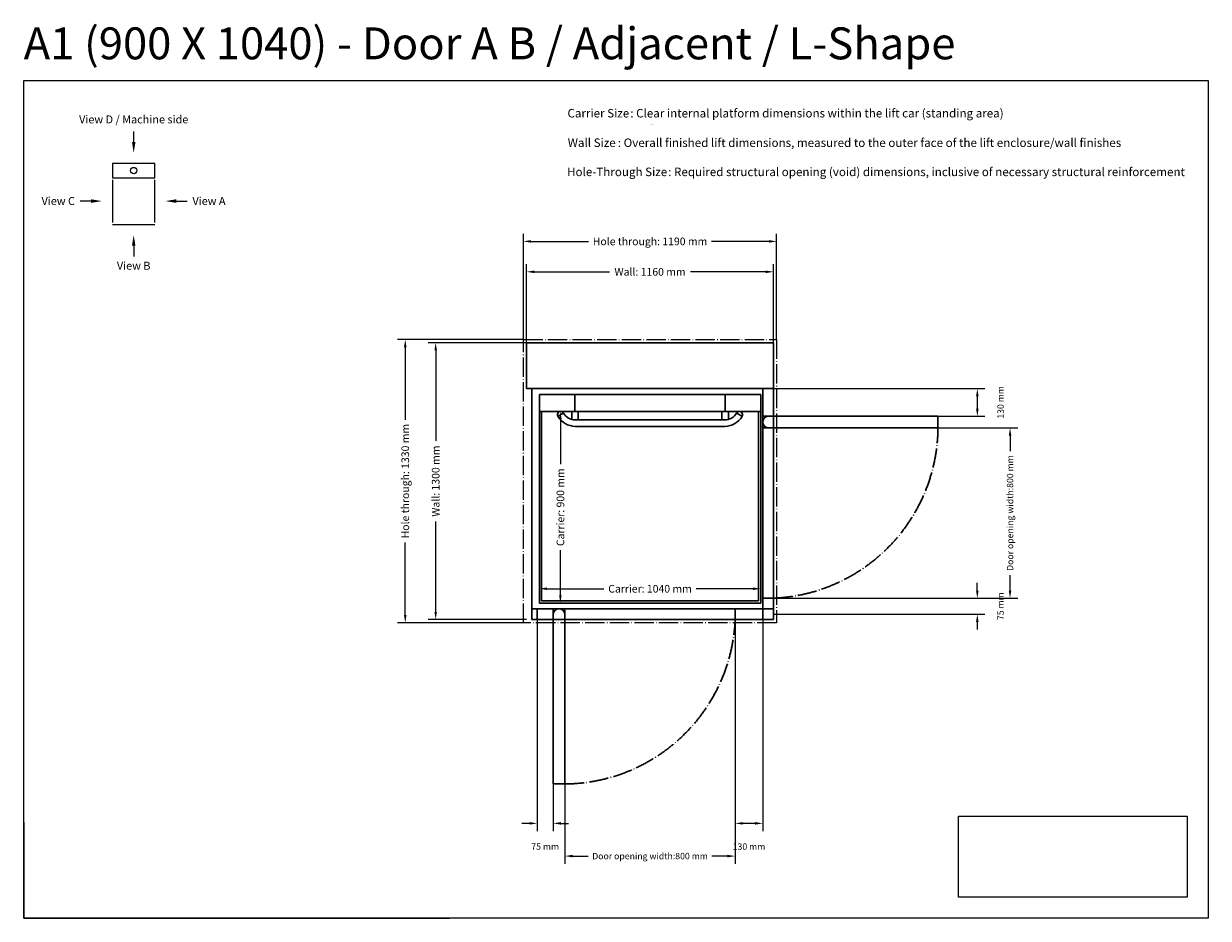
# Model space of a CAD drawing. Units: millimetres. Extents: x -835 to 16464, y -7214 to 1851.
# Drawn here: x -835 to 4731, y -7209 to -3006 of the extents above; entities that cross this region are included whole.
import ezdxf

# ---------------------------------------------------------------- set-up
doc = ezdxf.new("R2010")
doc.units = ezdxf.units.MM
doc.header["$MEASUREMENT"] = 0
doc.linetypes.add('AI-Linetype-0', pattern=[115.536649, 90.935545, -11.357317, 1.88647, -11.357317])
doc.layers.add('00 Vinkel', color=7, linetype='Continuous', lineweight=0)
for name, color, linetype in [('Dimensions', 7, 'Continuous'), ('Frame', 7, 'Continuous'), ('Lift', 7, 'Continuous')]:
    doc.layers.add(name, color=color, linetype=linetype)
doc.styles.add('Annotative', font='calibri.ttf')
doc.styles.get("Standard").update_dxf_attribs({"font": 'calibrib.ttf'})
doc.dimstyles.new('Hole-Through', dxfattribs={"dimscale": 200, "dimtxt": 0.18, "dimasz": 0.18, "dimexe": 0.18, "dimexo": 0, "dimgap": 0.09, "dimtad": 0, "dimdec": 0, "dimzin": 0, "dimdsep": 46, "dimtxsty": 'Annotative', "dimcen": 0.09, "dimclrd": 256, "dimclre": 256, "dimclrt": 256, "dimadec": 0, "dimazin": 0, "dimtfac": 1, "dimtdec": 0, "dimtofl": 0, "dimtmove": 2, "dimatfit": 3, "dimfxl": 1, "dimtolj": 1, "dimtzin": 0, "dimlwd": 25, "dimlwe": 25, "dimarcsym": 0})
doc.dimstyles.new('Platform', dxfattribs={"dimscale": 200, "dimtxt": 0.18, "dimasz": 0.18, "dimexe": 0.18, "dimexo": 0.0625, "dimgap": 0.09, "dimtad": 0, "dimdec": 0, "dimzin": 0, "dimdsep": 46, "dimtxsty": 'Annotative', "dimcen": 0.09, "dimse1": 1, "dimse2": 1, "dimadec": 0, "dimazin": 0, "dimtfac": 1, "dimtdec": 0, "dimtofl": 0, "dimtmove": 2, "dimatfit": 3, "dimfxl": 1, "dimtolj": 1, "dimtzin": 0, "dimlwd": 25, "dimarcsym": 0})
doc.dimstyles.new('Shaft', dxfattribs={"dimscale": 200, "dimtxt": 0.18, "dimasz": 0.18, "dimexe": 0.18, "dimexo": 0, "dimgap": 0.09, "dimtad": 0, "dimdec": 0, "dimzin": 0, "dimdsep": 46, "dimtxsty": 'Annotative', "dimcen": 0.09, "dimadec": 0, "dimazin": 0, "dimtfac": 1, "dimtdec": 0, "dimtofl": 0, "dimtmove": 2, "dimatfit": 3, "dimfxl": 1, "dimtolj": 1, "dimtzin": 0, "dimlwd": 25, "dimlwe": 25, "dimarcsym": 0})
doc.dimstyles.get("Standard").update_dxf_attribs({"dimscale": 200, "dimtxt": 0.18, "dimasz": 0.18, "dimexe": 0.18, "dimexo": 0.0625, "dimgap": 0.09, "dimtad": 0, "dimdec": 0, "dimzin": 0, "dimdsep": 46, "dimtxsty": 'Annotative', "dimcen": 0.09, "dimadec": 0, "dimazin": 0, "dimtfac": 1, "dimtdec": 0, "dimtofl": 0, "dimtmove": 2, "dimatfit": 3, "dimfxl": 1, "dimtolj": 1, "dimtzin": 0, "dimarcsym": 0})
picture_1 = doc.add_image_def('image1.png', size_in_pixel=(2582, 915))

# ---------------------------------------------------------------- blocks, each defined once
blk = doc.blocks.new('*D349')
at = {"layer": 'Defpoints', "color": 0, "transparency": 16777216}
for p in [(2628, -5661), (1588, -5728), (2628, -5728)]:
    blk.add_point(p, dxfattribs=at)
at = {"layer": 'Dimensions', "color": 0, "lineweight": 25, "transparency": 16777216}
for p, q in [((1624, -5661), (1891.2, -5661)), ((2592, -5661), (2324.8, -5661))]:
    blk.add_line(p, q, dxfattribs=at)
at = {"layer": 'Dimensions', "color": 0, "transparency": 16777216}
for points in [[(1624, -5655), (1624, -5667), (1588, -5661)], [(2592, -5655), (2592, -5667), (2628, -5661)]]:
    blk.add_solid(points, dxfattribs=at)
at = {"layer": 'Dimensions', "color": 0, "transparency": 16777216, "insert": (2108, -5661), "char_height": 36, "attachment_point": 5, "style": 'Annotative'}
blk.add_mtext('\\A1;Carrier: 1040 mm', dxfattribs=at)
blk = doc.blocks.new('*D350')
at = {"layer": 'Defpoints', "color": 0, "transparency": 16777216}
for p in [(1588, -4828), (1588, -5728), (1687, -5728)]:
    blk.add_point(p, dxfattribs=at)
at = {"layer": 'Dimensions', "color": 0, "lineweight": 25, "transparency": 16777216}
for p, q in [((1687, -4864), (1687, -5075.6)), ((1687, -5692), (1687, -5480.4))]:
    blk.add_line(p, q, dxfattribs=at)
at = {"layer": 'Dimensions', "color": 0, "transparency": 16777216}
for points in [[(1681, -4864), (1693, -4864), (1687, -4828)], [(1681, -5692), (1693, -5692), (1687, -5728)]]:
    blk.add_solid(points, dxfattribs=at)
at = {"layer": 'Dimensions', "color": 0, "transparency": 16777216, "insert": (1687, -5278), "char_height": 36, "attachment_point": 5, "rotation": 90, "style": 'Annotative'}
blk.add_mtext('\\A1;Carrier: 900 mm', dxfattribs=at)
blk = doc.blocks.new('*D351')
at = {"layer": 'Defpoints', "color": 0, "transparency": 16777216}
for p in [(2688, -4172), (1528, -4505.5), (2688, -4505.5)]:
    blk.add_point(p, dxfattribs=at)
at = {"layer": 'Dimensions', "color": 0, "lineweight": 25, "transparency": 16777216}
for p, q in [((1528, -4505.5), (1528, -4136)), ((1564, -4172), (1917.9, -4172)), ((2652, -4172), (2298.1, -4172)), ((2688, -4505.5), (2688, -4136))]:
    blk.add_line(p, q, dxfattribs=at)
at = {"layer": 'Dimensions', "color": 0, "transparency": 16777216}
for points in [[(1564, -4166), (1564, -4178), (1528, -4172)], [(2652, -4166), (2652, -4178), (2688, -4172)]]:
    blk.add_solid(points, dxfattribs=at)
at = {"layer": 'Dimensions', "color": 0, "transparency": 16777216, "insert": (2108, -4172), "char_height": 36, "attachment_point": 5, "style": 'Annotative'}
blk.add_mtext('\\A1;Wall: 1160 mm', dxfattribs=at)
blk = doc.blocks.new('*D352')
at = {"layer": 'Defpoints', "color": 0, "transparency": 16777216}
for p in [(2703, -4029), (1513, -4490.5), (2703, -4490.5)]:
    blk.add_point(p, dxfattribs=at)
at = {"layer": 'Dimensions', "lineweight": 25, "transparency": 16777216}
for p, q in [((1513, -4490.5), (1513, -3993)), ((2703, -4490.5), (2703, -3993)), ((1549, -4029), (1819.2, -4029)), ((2667, -4029), (2396.8, -4029))]:
    blk.add_line(p, q, dxfattribs=at)
at = {"layer": 'Dimensions', "transparency": 16777216}
for points in [[(1549, -4023), (1549, -4035), (1513, -4029)], [(2667, -4023), (2667, -4035), (2703, -4029)]]:
    blk.add_solid(points, dxfattribs=at)
at = {"layer": 'Dimensions', "transparency": 16777216, "insert": (2108, -4029), "char_height": 36, "attachment_point": 5, "style": 'Annotative'}
blk.add_mtext('\\A1;Hole through: 1190 mm', dxfattribs=at)
blk = doc.blocks.new('*D353')
at = {"layer": 'Defpoints', "color": 0, "transparency": 16777216}
for p in [(1101, -4505.5), (1528, -4505.5), (1528, -5805.5)]:
    blk.add_point(p, dxfattribs=at)
at = {"layer": 'Dimensions', "color": 0, "lineweight": 25, "transparency": 16777216}
for p, q in [((1528, -4505.5), (1065, -4505.5)), ((1101, -4541.5), (1101, -4965.4)), ((1101, -5769.5), (1101, -5345.6)), ((1528, -5805.5), (1065, -5805.5))]:
    blk.add_line(p, q, dxfattribs=at)
at = {"layer": 'Dimensions', "color": 0, "transparency": 16777216}
for points in [[(1095, -4541.5), (1107, -4541.5), (1101, -4505.5)], [(1095, -5769.5), (1107, -5769.5), (1101, -5805.5)]]:
    blk.add_solid(points, dxfattribs=at)
at = {"layer": 'Dimensions', "color": 0, "transparency": 16777216, "insert": (1101, -5155.5), "char_height": 36, "attachment_point": 5, "rotation": 90, "style": 'Annotative'}
blk.add_mtext('\\A1;Wall: 1300 mm', dxfattribs=at)
blk = doc.blocks.new('*D354')
at = {"layer": 'Defpoints', "color": 0, "transparency": 16777216}
for p in [(958, -4490.5), (1513, -4490.5), (1513, -5820.5)]:
    blk.add_point(p, dxfattribs=at)
at = {"layer": 'Dimensions', "lineweight": 25, "transparency": 16777216}
for p, q in [((1513, -4490.5), (922, -4490.5)), ((958, -4526.5), (958, -4866.7)), ((958, -5784.5), (958, -5444.3)), ((1513, -5820.5), (922, -5820.5))]:
    blk.add_line(p, q, dxfattribs=at)
at = {"layer": 'Dimensions', "transparency": 16777216}
for points in [[(952, -4526.5), (964, -4526.5), (958, -4490.5)], [(952, -5784.5), (964, -5784.5), (958, -5820.5)]]:
    blk.add_solid(points, dxfattribs=at)
at = {"layer": 'Dimensions', "transparency": 16777216, "insert": (958, -5155.5), "char_height": 36, "attachment_point": 5, "rotation": 90, "style": 'Annotative'}
blk.add_mtext('\\A1;Hole through: 1330 mm', dxfattribs=at)
blk = doc.blocks.new('*D355')
at = {"layer": 'Defpoints', "color": 0, "transparency": 16777216}
for p in [(1708, -5805.5), (2508, -5805.5), (2508, -6917)]:
    blk.add_point(p, dxfattribs=at)
at = {"layer": 'Dimensions', "color": 0, "lineweight": -2, "transparency": 16777216}
for p, q in [((1708, -5805.5), (1708, -6953)), ((2508, -5805.5), (2508, -6953)), ((1744, -6917), (1816.9, -6917)), ((2472, -6917), (2399.1, -6917))]:
    blk.add_line(p, q, dxfattribs=at)
at = {"layer": 'Dimensions', "color": 0, "transparency": 16777216}
for points in [[(1744, -6911), (1744, -6923), (1708, -6917)], [(2472, -6911), (2472, -6923), (2508, -6917)]]:
    blk.add_solid(points, dxfattribs=at)
at = {"layer": 'Dimensions', "color": 0, "transparency": 16777216, "insert": (2108, -6917), "char_height": 30, "attachment_point": 5, "style": 'Annotative'}
blk.add_mtext('\\A1;Door opening width:800 mm', dxfattribs=at)
blk = doc.blocks.new('*D356')
at = {"layer": 'Defpoints', "color": 0, "transparency": 16777216}
for p in [(2508, -5805.5), (2638, -5805.5), (2508, -6763.3)]:
    blk.add_point(p, dxfattribs=at)
at = {"layer": 'Dimensions', "color": 0, "lineweight": -2, "transparency": 16777216}
for p, q in [((2508, -5805.5), (2508, -6799.3)), ((2638, -5805.5), (2638, -6799.3)), ((2602, -6763.3), (2544, -6763.3))]:
    blk.add_line(p, q, dxfattribs=at)
at = {"layer": 'Dimensions', "color": 0, "transparency": 16777216}
for points in [[(2544, -6757.3), (2544, -6769.3), (2508, -6763.3)], [(2602, -6757.3), (2602, -6769.3), (2638, -6763.3)]]:
    blk.add_solid(points, dxfattribs=at)
at = {"layer": 'Dimensions', "color": 0, "transparency": 16777216, "insert": (2573, -6872.5), "char_height": 30, "attachment_point": 5, "style": 'Annotative'}
blk.add_mtext('\\A1;130 mm', dxfattribs=at)
blk = doc.blocks.new('*D357')
at = {"layer": 'Defpoints', "color": 0, "transparency": 16777216}
for p in [(1578, -5805.5), (1653, -5805.5), (1653, -6763.3)]:
    blk.add_point(p, dxfattribs=at)
at = {"layer": 'Dimensions', "color": 0, "lineweight": -2, "transparency": 16777216}
for p, q in [((1578, -5805.5), (1578, -6799.3)), ((1653, -5805.5), (1653, -6799.3)), ((1542, -6763.3), (1506, -6763.3)), ((1689, -6763.3), (1725, -6763.3))]:
    blk.add_line(p, q, dxfattribs=at)
at = {"layer": 'Dimensions', "color": 0, "transparency": 16777216}
for points in [[(1542, -6757.3), (1542, -6769.3), (1578, -6763.3)], [(1689, -6757.3), (1689, -6769.3), (1653, -6763.3)]]:
    blk.add_solid(points, dxfattribs=at)
at = {"layer": 'Dimensions', "color": 0, "transparency": 16777216, "insert": (1615.5, -6872), "char_height": 30, "attachment_point": 5, "style": 'Annotative'}
blk.add_mtext('\\A1;75 mm', dxfattribs=at)
blk = doc.blocks.new('*D362')
at = {"layer": 'Defpoints', "color": 0, "transparency": 16777216}
for p in [(2688, -4905.5), (3799.5, -4905.5), (2688, -5705.5)]:
    blk.add_point(p, dxfattribs=at)
at = {"layer": 'Dimensions', "color": 0, "lineweight": -2, "transparency": 16777216}
for p, q in [((2688, -4905.5), (3835.5, -4905.5)), ((3799.5, -4941.5), (3799.5, -5014.4)), ((3799.5, -5669.5), (3799.5, -5596.6)), ((2688, -5705.5), (3835.5, -5705.5))]:
    blk.add_line(p, q, dxfattribs=at)
at = {"layer": 'Dimensions', "color": 0, "transparency": 16777216}
for points in [[(3793.5, -4941.5), (3805.5, -4941.5), (3799.5, -4905.5)], [(3793.5, -5669.5), (3805.5, -5669.5), (3799.5, -5705.5)]]:
    blk.add_solid(points, dxfattribs=at)
at = {"layer": 'Dimensions', "color": 0, "transparency": 16777216, "insert": (3799.5, -5305.5), "char_height": 30, "attachment_point": 5, "rotation": 90, "style": 'Annotative'}
blk.add_mtext('\\A1;Door opening width:800 mm', dxfattribs=at)
blk = doc.blocks.new('*D363')
at = {"layer": 'Defpoints', "color": 0, "transparency": 16777216}
for p in [(2688, -4720.5), (2688, -4850.5), (3645.8, -4850.5)]:
    blk.add_point(p, dxfattribs=at)
at = {"layer": 'Dimensions', "color": 0, "lineweight": -2, "transparency": 16777216}
for p, q in [((2688, -4720.5), (3681.8, -4720.5)), ((3645.8, -4756.5), (3645.8, -4814.5)), ((2688, -4850.5), (3681.8, -4850.5))]:
    blk.add_line(p, q, dxfattribs=at)
at = {"layer": 'Dimensions', "color": 0, "transparency": 16777216}
for points in [[(3639.8, -4756.5), (3651.8, -4756.5), (3645.8, -4720.5)], [(3639.8, -4814.5), (3651.8, -4814.5), (3645.8, -4850.5)]]:
    blk.add_solid(points, dxfattribs=at)
at = {"layer": 'Dimensions', "color": 0, "transparency": 16777216, "insert": (3755, -4785.5), "char_height": 30, "attachment_point": 5, "rotation": 90, "style": 'Annotative'}
blk.add_mtext('\\A1;130 mm', dxfattribs=at)
blk = doc.blocks.new('*D364')
at = {"layer": 'Defpoints', "color": 0, "transparency": 16777216}
for p in [(2688, -5705.5), (3645.8, -5705.5), (2688, -5780.5)]:
    blk.add_point(p, dxfattribs=at)
at = {"layer": 'Dimensions', "color": 0, "lineweight": -2, "transparency": 16777216}
for p, q in [((3645.8, -5669.5), (3645.8, -5633.5)), ((2688, -5705.5), (3681.8, -5705.5)), ((2688, -5780.5), (3681.8, -5780.5)), ((3645.8, -5816.5), (3645.8, -5852.5))]:
    blk.add_line(p, q, dxfattribs=at)
at = {"layer": 'Dimensions', "color": 0, "transparency": 16777216}
for points in [[(3639.8, -5669.5), (3651.8, -5669.5), (3645.8, -5705.5)], [(3639.8, -5816.5), (3651.8, -5816.5), (3645.8, -5780.5)]]:
    blk.add_solid(points, dxfattribs=at)
at = {"layer": 'Dimensions', "color": 0, "transparency": 16777216, "insert": (3754.5, -5743), "char_height": 30, "attachment_point": 5, "rotation": 90, "style": 'Annotative'}
blk.add_mtext('\\A1;75 mm', dxfattribs=at)

msp = doc.modelspace()

# ---------------------------------------------------------------- linework, layer by layer
for p, q in [((-834.7, -6759.4), (-834.7, -7209.4)), ((-834.7, -7209.4), (1165.3, -7209.4))]:
    msp.add_line(p, q)
at = {"layer": '00 Vinkel', "color": 252, "lineweight": 30, "true_color": 0xa58f83}
for p, q in [((2688, -5755.5), (1553, -5755.5)), ((1578, -5755.5), (1578, -5805.5)), ((1653, -5755.5), (1653, -5805.5)), ((1708, -5755.5), (1708, -5805.5)), ((2508, -5755.5), (2508, -5805.5)), ((2638, -5805.5), (2638, -5755.5))]:
    msp.add_line(p, q, dxfattribs=at)
at = {"layer": 'Frame'}
for p, q in [((-834.7, -3273.6), (4731, -3273.6)), ((-834.7, -7209.4), (-834.7, -3273.6)), ((4731, -3273.6), (4731, -7209.4)), ((-217.8, -3662.7), (-417.8, -3662.7)), ((-417.8, -3662.7), (-417.8, -3729.7)), ((-217.8, -3729.7), (-217.8, -3662.7)), ((-417.8, -3729.7), (-217.8, -3729.7)), ((4731, -7209.4), (-834.7, -7209.4))]:
    msp.add_line(p, q, dxfattribs=at)
at = {"layer": 'Frame', "lineweight": 25}
for p, q in [((-417.8, -3739.7), (-417.8, -3939.7)), ((-217.8, -3939.7), (-217.8, -3739.7)), ((-417.8, -3949.7), (-217.8, -3949.7))]:
    msp.add_line(p, q, dxfattribs=at)
at = {"layer": 'Frame', "linetype": 'ByBlock', "lineweight": -2}
for p, q in [((-567.8, -3839.7), (-568.8, -3839.7)), ((-67.8, -3839.7), (-66.8, -3839.7))]:
    msp.add_line(p, q, dxfattribs=at)
for points in [[(-317.8, -3562.7), (-317.8, -3512.7)], [(-517.8, -3839.7), (-567.8, -3839.7)], [(-117.8, -3839.7), (-67.8, -3839.7)], [(-317.8, -4049.7), (-317.8, -4099.7)]]:
    msp.add_lwpolyline(points, dxfattribs=at)
at = {"layer": 'Frame', "lineweight": 25}
msp.add_circle((-317.8, -3696.2), 15, dxfattribs=at)
at = {"layer": 'Frame'}
for points in [[(-309.5, -3562.7), (-317.8, -3612.7), (-326.1, -3562.7)], [(-517.8, -3831.3), (-467.8, -3839.7), (-517.8, -3848)], [(-117.8, -3848), (-167.8, -3839.7), (-117.8, -3831.3)], [(-326.1, -4049.7), (-317.8, -3999.7), (-309.5, -4049.7)]]:
    msp.add_solid(points, dxfattribs=at)
at = {"layer": 'Lift', "color": 252, "lineweight": 30, "true_color": 0xa58f83}
for p, q in [((1553, -4720.5), (1553, -5805.5)), ((2638, -4720.5), (2638, -5780.5)), ((2688, -4720.5), (2688, -5805.5)), ((1588, -4748), (1588, -4828)), ((1588, -4748), (2628, -4748)), ((1588, -4748), (1588, -5728)), ((1755, -4748), (1755, -4828)), ((2461, -4748), (2461, -4828)), ((2628, -5728), (2628, -4748)), ((2628, -4828), (1588, -4828)), ((1598, -4828), (1598, -5718)), ((1701, -4835.5), (1675, -4850.5)), ((1740, -4828), (1740, -4868)), ((1770, -4828), (1770, -4868)), ((2446, -4828), (2446, -4868)), ((2476, -4828), (2476, -4868)), ((2515, -4835.5), (2541, -4850.5)), ((2618, -5718), (2618, -4828)), ((1758, -4868), (2458, -4868)), ((2688, -4850.5), (2638, -4850.5)), ((3460.7, -4850.5), (2660.7, -4850.5)), ((3460.7, -4905.5), (3460.7, -4850.5)), ((2458, -4898), (1758, -4898)), ((2688, -4905.5), (2638, -4905.5)), ((2660.7, -4905.5), (3460.7, -4905.5)), ((1588, -5728), (2628, -5728)), ((1598, -5718), (2618, -5718)), ((2688, -5705.5), (2638, -5705.5)), ((1653, -6578.2), (1653, -5778.2)), ((1708, -5778.2), (1708, -6578.2)), ((1553, -5805.5), (2688, -5805.5)), ((1708, -6578.2), (1653, -6578.2))]:
    msp.add_line(p, q, dxfattribs=at)
at = {"layer": 'Lift', "color": 251, "linetype": 'AI-Linetype-0', "true_color": 0x636466}
msp.add_lwpolyline([(1513, -4490.5), (2703, -4490.5), (2703, -5820.5), (1513, -5820.5)], close=True, dxfattribs=at)
at = {"layer": 'Lift', "color": 252, "lineweight": 30, "true_color": 0xa58f83}
msp.add_lwpolyline([(1528, -4505.5), (2688, -4505.5), (2688, -4720.5), (1528, -4720.5)], close=True, dxfattribs=at)
for centre, start, end in [((2666, -4878), 100.825, 259.175), ((1680.5, -5783.5), 10.825, 169.175)]:
    msp.add_arc(centre, 28, start, end, dxfattribs=at)
at = {"layer": 'Lift', "color": 252, "linetype": 'AI-Linetype-0', "lineweight": 30, "true_color": 0xa58f83}
for centre, start, end in [((2653, -4898.5), 272.4834, 359.505), ((1701, -5770.5), 270.495, 357.5166)]:
    msp.add_arc(centre, 807.8, start, end, dxfattribs=at)
at = {"layer": 'Lift', "color": 252, "lineweight": 30, "true_color": 0xa58f83}
for points in [[(1701, -4835.5), (1696.8, -4828.3), (1687.7, -4825.9), (1680.5, -4830), (1673.3, -4834.2), (1670.9, -4843.3), (1675, -4850.5)], [(2541, -4850.5), (2545.1, -4843.3), (2542.7, -4834.2), (2535.5, -4830), (2528.3, -4825.9), (2519.2, -4828.3), (2515, -4835.5)]]:
    msp.add_open_spline(points, degree=3, knots=[0, 0, 0, 0, 1, 1, 1, 2, 2, 2, 2], dxfattribs=at)
for points in [[(1701, -4835.5), (1712.9, -4855.6), (1734.6, -4868), (1758, -4868)], [(2458, -4868), (2481.4, -4868), (2503.1, -4855.6), (2515, -4835.5)], [(1675, -4850.5), (1692.1, -4879.6), (1723.1, -4897.6), (1756.8, -4898)], [(2459.2, -4898), (2492.9, -4897.6), (2523.9, -4879.6), (2541, -4850.5)]]:
    msp.add_open_spline(points, degree=3, dxfattribs=at)

# ---------------------------------------------------------------- texts
at = {"layer": 'Frame'}
for s, height, p in [('A1 (900 X 1040) - Door A B / Adjacent / L-Shape', 150, (-834.7, -3173.6)), ('Carrier Size', 40, (1720.2, -3446.8)), ('Wall Size', 40, (1721.3, -3585.4)), ('Hole-Through Size', 40, (1718.3, -3722.4))]:
    msp.add_text(s, height=height, dxfattribs=at).set_placement(p)
at = {"layer": 'Frame', "style": 'Annotative'}
for s, height, p in [(': Clear internal platform dimensions within the lift car (standing area)', 40, (2015.3, -3446.8)), ('Carrier Size: Clear internal platform dimensions within the lift car (standing area)', 0.2, (2108, -3479.2)), ('Wall Size: Overall finished lift dimensions, measured to the outer face of the lift enclosure/wall finishes', 0.2, (2108, -3479.5)), ('Hole-Through Size: Required structural opening (void) dimensions, inclusive of necessary structural reinforcement', 0.2, (2107.9, -3479.9)), (': Overall finished lift dimensions, measured to the outer face of the lift enclosure/wall finishes', 40, (1956.7, -3585.4)), (': Required structural opening (void) dimensions, inclusive of necessary structural reinforcement', 40, (2193.5, -3722.4))]:
    msp.add_text(s, height=height, dxfattribs=at).set_placement(p)
at = {"layer": 'Frame', "char_height": 37.5, "style": 'Annotative'}
for s, insert, attachment_point in [('View D / Machine side', (-317.8, -3437.1), 2), ('View C', (-593.8, -3820.6), 3), ('View A', (-41.8, -3820.6), 1), ('View B', (-317.8, -4124.7), 2)]:
    msp.add_mtext(s, dxfattribs=dict(at, insert=insert, attachment_point=attachment_point))

# ---------------------------------------------------------------- dimensions: what is measured, and where the dimension line sits
at = {"layer": 'Dimensions'}
for base, p1, p2, dimstyle, override, picture, middle in [((2703, -4029), (1513, -4490.5), (2703, -4490.5), 'Hole-Through', {"dimpost": 'Hole through: <> mm'}, '*D352', (2108, -4029)), ((2688, -4172), (1528, -4505.5), (2688, -4505.5), 'Shaft', {"dimpost": 'Wall: <> mm'}, '*D351', (2108, -4172)), ((2628, -5661), (1588, -5728), (2628, -5728), 'Platform', {"dimpost": 'Carrier: <> mm'}, '*D349', (2108, -5661)), ((1653, -6763.3), (1578, -5805.5), (1653, -5805.5), 'Standard', {"dimtxt": 0.15, "dimexo": 0, "dimpost": ' mm'}, '*D357', (1615.5, -6872)), ((2508, -6917), (1708, -5805.5), (2508, -5805.5), 'Standard', {"dimtxt": 0.15, "dimexo": 0, "dimpost": 'Door opening width:<> mm'}, '*D355', (2108, -6917))]:
    dim = msp.add_linear_dim(base=base, p1=p1, p2=p2, dimstyle=dimstyle, override=override, dxfattribs=at)
    dim.commit()
    dim.dimension.update_dxf_attribs({"geometry": picture, "text_midpoint": middle})
for base, p1, p2, angle, dimstyle, override, picture, middle in [((958, -4490.5), (1513, -5820.5), (1513, -4490.5), 270, 'Hole-Through', {"dimpost": 'Hole through: <> mm'}, '*D354', (958, -5155.5)), ((1101, -4505.5), (1528, -5805.5), (1528, -4505.5), 270, 'Shaft', {"dimpost": 'Wall: <> mm'}, '*D353', (1101, -5155.5)), ((1687, -5728), (1588, -4828), (1588, -5728), 90, 'Platform', {"dimpost": 'Carrier: <> mm'}, '*D350', (1687, -5278)), ((3799.5, -4905.5), (2688, -5705.5), (2688, -4905.5), 90, 'Standard', {"dimtxt": 0.15, "dimexo": 0, "dimpost": 'Door opening width:<> mm'}, '*D362', (3799.5, -5305.5)), ((3645.8, -5705.5), (2688, -5780.5), (2688, -5705.5), 90, 'Standard', {"dimtxt": 0.15, "dimexo": 0, "dimpost": ' mm'}, '*D364', (3754.5, -5743))]:
    dim = msp.add_linear_dim(base=base, p1=p1, p2=p2, angle=angle, dimstyle=dimstyle, override=override, dxfattribs=at)
    dim.commit()
    dim.dimension.update_dxf_attribs({"geometry": picture, "text_midpoint": middle})
for p1, p2, picture, middle in [((2688, -4720.5), (2688, -4850.5), '*D363', (3755, -4785.5)), ((2638, -5805.5), (2508, -5805.5), '*D356', (2573, -6872.5))]:
    dim = msp.add_aligned_dim(p1=p1, p2=p2, distance=957.8, dimstyle='Standard', override={"dimtxt": 0.15, "dimexo": 0, "dimpost": ' mm'}, dxfattribs=at)
    dim.commit()
    dim.dimension.update_dxf_attribs({"geometry": picture, "text_midpoint": middle})

# ---------------------------------------------------------------- referenced raster images: frames only (the image files are external)
at = {"layer": '00 Vinkel'}
image = msp.add_image(picture_1, insert=(3558, -7109.4), size_in_units=(1073, 380.2), dxfattribs=at)
image.dxf.flags = 7

doc.saveas('drawing.dxf')
